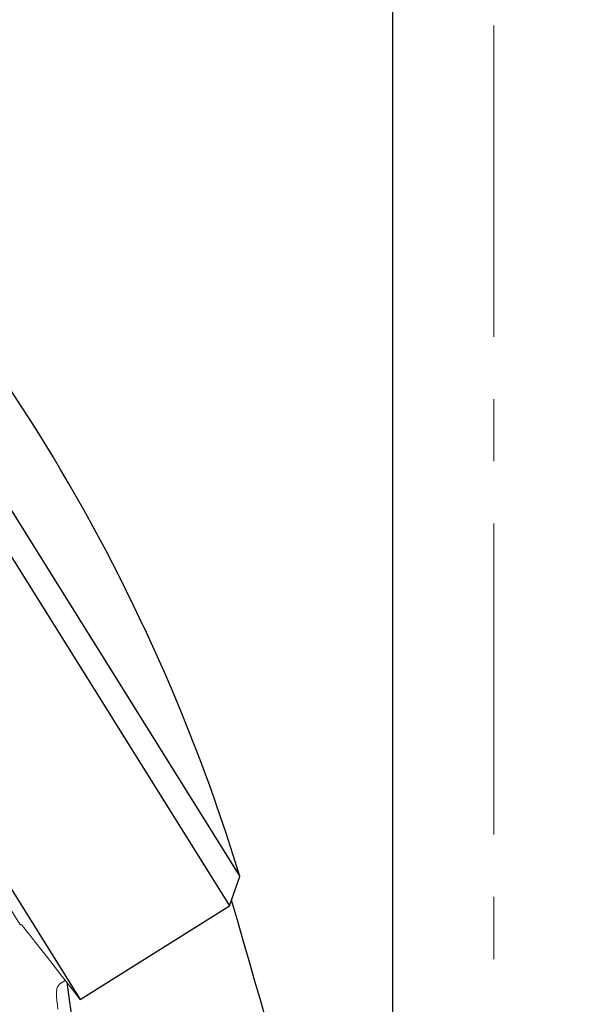
# Model space of a CAD drawing. Units: millimetres. Extents: x 190 to 3066, y 3374 to 6818.
# Drawn here: x 1813 to 1869, y 4902 to 5002 of the extents above; entities that cross this region are included whole.
import ezdxf

# ---------------------------------------------------------------- set-up
doc = ezdxf.new("R2010")
doc.units = ezdxf.units.MM
doc.linetypes.add('CENTER', pattern=[50.8, 31.75, -6.35, 6.35, -6.35])
doc.layers.add('中心線', color=2, linetype='CENTER', lineweight=5)
doc.layers.add('繪圖線', color=7, linetype='Continuous')

msp = doc.modelspace()

# ---------------------------------------------------------------- hatches: boundary and pattern name
at = {"layer": '繪圖線', "lineweight": 0}
h = msp.add_hatch(dxfattribs=at)
h.set_pattern_fill('DOTS', color=256, scale=5)
h.set_pattern_definition([(0, (-2003.865, 9518.878), (3.96875, 7.9375), [0, -7.9375])])
h.paths.add_polyline_path([(1935.99, 3979.84), (1627.2, 3979.84), (1627.2, 3959.84), (1935.99, 3959.84)])
edge = h.paths.add_edge_path()
edge.add_line((1935.99, 4144.14), (1935.99, 4144.14))
edge.add_spline(control_points=[(1935.99, 4144.14), (1934.83, 4142.98)], knot_values=[0, 0, 1, 1], degree=1, periodic=0)
edge.add_spline(control_points=[(1934.83, 4142.98), (1915.99, 4142.98)], knot_values=[0.015718, 0.015718, 1, 1], degree=1, periodic=0)
edge.add_line((1915.99, 4142.98), (1915.99, 3979.84))
edge.add_line((1915.99, 3979.84), (1935.99, 3979.84))
edge.add_line((1935.99, 3979.84), (1935.99, 4144.14))
edge = h.paths.add_edge_path()
edge.add_line((1935.99, 4317.46), (1915.99, 4317.46))
edge.add_line((1915.99, 4317.46), (1915.99, 4163.94))
edge.add_spline(control_points=[(1915.99, 4163.94), (1934.83, 4163.94)], knot_values=[0, 0, 0.984282, 0.984282], degree=1, periodic=0)
edge.add_line((1934.83, 4163.94), (1934.83, 4162.78))
edge.add_line((1934.83, 4162.78), (1935.99, 4162.78))
edge.add_line((1935.99, 4162.78), (1935.99, 4317.46))
h.paths.add_polyline_path([(1935.99, 5320.46), (1915.99, 5320.46), (1915.99, 4517.46), (1935.99, 4517.46)])
h.paths.add_polyline_path([(1935.99, 5611.77), (1915.99, 5611.77), (1915.99, 5320.46), (1935.99, 5320.46)])
h.paths.add_polyline_path([(1935.99, 4517.46), (1915.99, 4517.46), (1915.99, 4317.46), (1935.99, 4317.46)])

# ---------------------------------------------------------------- linework, layer by layer
at = {"layer": '中心線'}
msp.add_line((1860.99, 5560.46), (1860.99, 4127.78), dxfattribs=at)
at = {"layer": '繪圖線'}
for p, q in [((1850.69, 4850.94), (1850.69, 5306.84)), ((1834.02, 4911.83), (1835.08, 4914.85))]:
    msp.add_line(p, q, dxfattribs=at)
at = {"layer": '繪圖線', "ltscale": 4}
for p, q in [((1779.42, 4999.2), (1834.02, 4911.83)), ((1782.6, 4998.83), (1835.08, 4914.85)), ((1764.18, 4989.67), (1818.78, 4902.3)), ((1818.78, 4902.3), (1834.02, 4911.83))]:
    msp.add_line(p, q, dxfattribs=at)
at = {"layer": '繪圖線', "lineweight": 0, "ltscale": 4}
for p, q in [((1812.62, 4909.99), (1764.48, 4987.01)), ((1817.27, 4904.23), (1816.83, 4903.95))]:
    msp.add_line(p, q, dxfattribs=at)
msp.add_lwpolyline([(1816.42, 4903.39), (1816.36, 4903), (1816.37, 4902.58), (1816.41, 4902.15), (1816.46, 4901.72), (1816.52, 4901.29)], dxfattribs=at)
at = {"layer": '繪圖線'}
for centre, radius, start, end in [((1652.75, 4859.29), 190.61, 16.948, 47.0589), ((544.02, 4534.36), 1344.47, 10.46536, 16.33241), ((3953.84, 5214.28), 2158.83, 188.26224, 191.76694)]:
    msp.add_arc(centre, radius, start, end, dxfattribs=at)
at = {"layer": '繪圖線', "lineweight": 0, "ltscale": 4}
msp.add_arc((1817.33, 4903.15), 0.951, 122.0034, 165.1019, dxfattribs=at)
for points, knots in [([(1812.62, 4909.99), (1812.62, 4909.99), (1812.63, 4909.98), (1812.65, 4909.97), (1812.66, 4909.96), (1812.66, 4909.96)], [0, 0, 0, 0, 0.01030696, 0.02088976, 0.03166332, 0.03166332, 0.03166332, 0.03166332]), ([(1812.66, 4909.96), (1812.67, 4909.95), (1812.69, 4909.94), (1812.72, 4909.93), (1812.74, 4909.92), (1812.75, 4909.92)], [0, 0, 0, 0, 0.01516356, 0.03086701, 0.0471866, 0.0471866, 0.0471866, 0.0471866]), ([(1812.75, 4909.92), (1812.76, 4909.92), (1812.78, 4909.91), (1812.81, 4909.91), (1812.83, 4909.91), (1818.78, 4902.3)], [0, 0, 0, 0, 0.01715156, 0.03530247, 0.05013429, 0.05013429, 0.05013429, 0.05013429])]:
    msp.add_open_spline(points, degree=3, knots=knots, dxfattribs=at)

doc.saveas('drawing.dxf')
